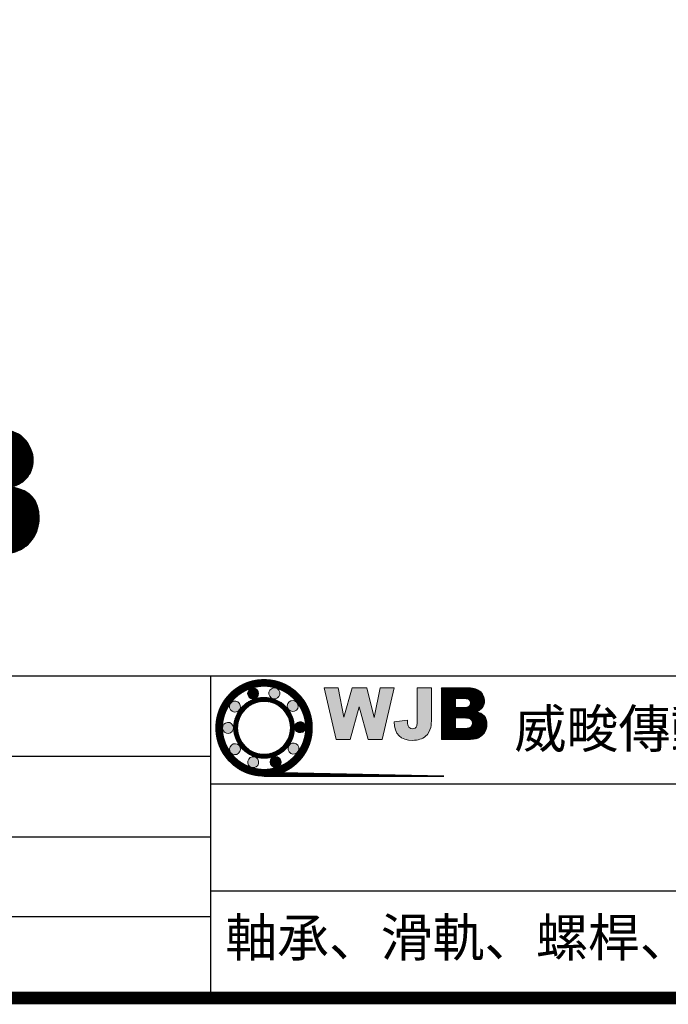
# Model space of a CAD drawing. Extents: x 358 to 633, y 73 to 269.
# Drawn here: x 449 to 496, y 73 to 145 of the extents above; entities that cross this region are included whole.
import ezdxf

# ---------------------------------------------------------------- set-up
doc = ezdxf.new("R2010")
doc.units = 0
doc.header["$LTSCALE"] = 5
doc.header["$MEASUREMENT"] = 0
doc.layers.get('0').update_dxf_attribs({"linetype": 'CONTINUOUS'})
doc.layers.add('_U+5716_U+5C64 1', color=7, linetype='CONTINUOUS')
doc.styles.get("Standard").update_dxf_attribs({"font": 'TXT', "width": 0.8, "bigfont": 'CHINESET'})
pattern_1 = [(45, (-326.92082, -244.54876), (-0.0169003623, 0.0169003623), [])]

msp = doc.modelspace()

# ---------------------------------------------------------------- hatches: boundary and pattern name
h = msp.add_hatch()
h.set_pattern_fill('ANSI31', color=1, scale=0.573617)
h.set_pattern_definition([(45, (-326.92082, -244.54876), (-0.050701087, 0.050701087), [])])
edge = h.paths.add_edge_path()
edge.add_spline(control_points=[(449.931, 108.682), (449.931, 109.955), (449.282, 110.705), (447.984, 110.931)], knot_values=[11, 11, 11, 11, 12, 12, 12, 12], degree=3, periodic=0)
edge.add_spline(control_points=[(447.984, 110.931), (448.469, 111.057), (448.85, 111.312), (449.127, 111.698)], knot_values=[10, 10, 10, 10, 11, 11, 11, 11], degree=3, periodic=0)
edge.add_spline(control_points=[(449.127, 111.698), (449.378, 112.041), (449.504, 112.414), (449.504, 112.816)], knot_values=[9, 9, 9, 9, 10, 10, 10, 10], degree=3, periodic=0)
edge.add_spline(control_points=[(449.504, 112.816), (449.504, 113.444), (449.278, 113.989), (448.825, 114.45)], knot_values=[8, 8, 8, 8, 9, 9, 9, 9], degree=3, periodic=0)
edge.add_spline(control_points=[(448.825, 114.45), (448.507, 114.776), (448.08, 114.99), (447.544, 115.09)], knot_values=[7, 7, 7, 7, 8, 8, 8, 8], degree=3, periodic=0)
edge.add_spline(control_points=[(447.544, 115.09), (447.225, 115.166), (446.765, 115.204), (446.161, 115.204)], knot_values=[6, 6, 6, 6, 7, 7, 7, 7], degree=3, periodic=0)
edge.add_spline(control_points=[(446.161, 115.204), (446.161, 115.204), (441.826, 115.204), (441.826, 115.204)], knot_values=[5, 5, 5, 5, 6, 6, 6, 6], degree=3, periodic=0)
edge.add_spline(control_points=[(441.826, 115.204), (441.826, 115.204), (441.826, 105.98), (441.826, 105.98)], knot_values=[4, 4, 4, 4, 5, 5, 5, 5], degree=3, periodic=0)
edge.add_spline(control_points=[(441.826, 105.98), (441.826, 105.98), (445.822, 105.98), (445.822, 105.98)], knot_values=[3, 3, 3, 3, 4, 4, 4, 4], degree=3, periodic=0)
edge.add_spline(control_points=[(445.822, 105.98), (447.028, 105.98), (447.854, 106.068), (448.298, 106.244)], knot_values=[2, 2, 2, 2, 3, 3, 3, 3], degree=3, periodic=0)
edge.add_spline(control_points=[(448.298, 106.244), (448.783, 106.428), (449.177, 106.743), (449.479, 107.186)], knot_values=[1, 1, 1, 1, 2, 2, 2, 2], degree=3, periodic=0)
edge.add_spline(control_points=[(449.479, 107.186), (449.78, 107.622), (449.931, 108.12), (449.931, 108.682)], knot_values=[0, 0, 0, 0, 1, 1, 1, 1], degree=3, periodic=0)
edge = h.paths.add_edge_path(flags=16)
edge.add_spline(control_points=[(447.355, 108.883), (447.355, 108.464), (447.171, 108.187), (446.802, 108.054)], knot_values=[6, 6, 6, 6, 7, 7, 7, 7], degree=3, periodic=0)
edge.add_spline(control_points=[(446.802, 108.054), (446.61, 107.986), (446.262, 107.953), (445.759, 107.953)], knot_values=[5, 5, 5, 5, 6, 6, 6, 6], degree=3, periodic=0)
edge.add_spline(control_points=[(445.759, 107.953), (445.759, 107.953), (444.339, 107.953), (444.339, 107.953)], knot_values=[4, 4, 4, 4, 5, 5, 5, 5], degree=3, periodic=0)
edge.add_spline(control_points=[(444.339, 107.953), (444.339, 107.953), (444.339, 109.825), (444.339, 109.825)], knot_values=[3, 3, 3, 3, 4, 4, 4, 4], degree=3, periodic=0)
edge.add_spline(control_points=[(444.339, 109.825), (444.339, 109.825), (445.659, 109.825), (445.659, 109.825)], knot_values=[2, 2, 2, 2, 3, 3, 3, 3], degree=3, periodic=0)
edge.add_spline(control_points=[(445.659, 109.825), (446.187, 109.825), (446.555, 109.788), (446.765, 109.712)], knot_values=[1, 1, 1, 1, 2, 2, 2, 2], degree=3, periodic=0)
edge.add_spline(control_points=[(446.765, 109.712), (447.158, 109.587), (447.355, 109.31), (447.355, 108.883)], knot_values=[0, 0, 0, 0, 1, 1, 1, 1], degree=3, periodic=0)
edge = h.paths.add_edge_path(flags=16)
edge.add_spline(control_points=[(447.016, 112.502), (447.016, 112.108), (446.84, 111.857), (446.488, 111.748)], knot_values=[6, 6, 6, 6, 7, 7, 7, 7], degree=3, periodic=0)
edge.add_spline(control_points=[(446.488, 111.748), (446.312, 111.689), (445.952, 111.66), (445.407, 111.66)], knot_values=[5, 5, 5, 5, 6, 6, 6, 6], degree=3, periodic=0)
edge.add_spline(control_points=[(445.407, 111.66), (445.407, 111.66), (444.339, 111.66), (444.339, 111.66)], knot_values=[4, 4, 4, 4, 5, 5, 5, 5], degree=3, periodic=0)
edge.add_spline(control_points=[(444.339, 111.66), (444.339, 111.66), (444.339, 113.281), (444.339, 113.281)], knot_values=[3, 3, 3, 3, 4, 4, 4, 4], degree=3, periodic=0)
edge.add_spline(control_points=[(444.339, 113.281), (444.339, 113.281), (445.332, 113.281), (445.332, 113.281)], knot_values=[2, 2, 2, 2, 3, 3, 3, 3], degree=3, periodic=0)
edge.add_spline(control_points=[(445.332, 113.281), (445.935, 113.281), (446.32, 113.256), (446.488, 113.206)], knot_values=[1, 1, 1, 1, 2, 2, 2, 2], degree=3, periodic=0)
edge.add_spline(control_points=[(446.488, 113.206), (446.84, 113.113), (447.016, 112.879), (447.016, 112.502)], knot_values=[0, 0, 0, 0, 1, 1, 1, 1], degree=3, periodic=0)
h = msp.add_hatch()
h.set_pattern_fill('ANSI37', color=1, scale=0.030806, style=0)
h.set_pattern_definition([(45, (416.673067, 88.7808984), (-0.0027228785, 0.0027228785), []), (135, (416.673067, 88.7808984), (-0.0027228785, -0.0027228785), [])])
edge = h.paths.add_edge_path()
edge.add_spline(control_points=[(469.723, 93.474), (469.723, 95.4), (468.156, 96.968), (466.23, 96.968)], knot_values=[4.910287, 4.910287, 4.910287, 4.910287, 5.410288, 5.410288, 5.410288, 5.410288], degree=3, periodic=0)
edge.add_spline(control_points=[(466.23, 96.968), (464.304, 96.968), (462.737, 95.4), (462.737, 93.474)], knot_values=[4.410287, 4.410287, 4.410287, 4.410287, 4.910287, 4.910287, 4.910287, 4.910287], degree=3, periodic=0)
edge.add_spline(control_points=[(462.737, 93.474), (462.737, 91.548), (464.304, 89.981), (466.23, 89.981)], knot_values=[3.910286, 3.910286, 3.910286, 3.910286, 4.410287, 4.410287, 4.410287, 4.410287], degree=3, periodic=0)
edge.add_line((466.23, 89.981), (479.258, 89.981))
edge.add_line((479.258, 89.981), (467.493, 90.217))
edge.add_spline(control_points=[(467.493, 90.217), (468.797, 90.725), (469.723, 91.993), (469.723, 93.474)], knot_values=[5.410288, 5.410288, 5.410288, 5.410288, 5.794705, 5.794705, 5.794705, 5.794705], degree=3, periodic=0)
edge = h.paths.add_edge_path(flags=16)
edge.add_spline(control_points=[(463.212, 93.474), (463.212, 91.81), (464.566, 90.457), (466.23, 90.457)], knot_values=[1, 1, 1, 1, 2, 2, 2, 2], degree=3, periodic=0)
edge.add_spline(control_points=[(466.23, 90.457), (467.894, 90.457), (469.248, 91.81), (469.248, 93.474)], knot_values=[2, 2, 2, 2, 3, 3, 3, 3], degree=3, periodic=0)
edge.add_spline(control_points=[(469.248, 93.474), (469.248, 95.138), (467.894, 96.492), (466.23, 96.492)], knot_values=[3, 3, 3, 3, 4, 4, 4, 4], degree=3, periodic=0)
edge.add_spline(control_points=[(466.23, 96.492), (464.566, 96.492), (463.212, 95.138), (463.212, 93.474)], knot_values=[0, 0, 0, 0, 1, 1, 1, 1], degree=3, periodic=0)
h = msp.add_hatch()
h.set_pattern_fill('ANSI31', color=1, scale=0.191206)
h.set_pattern_definition(pattern_1)
edge = h.paths.add_edge_path()
edge.add_spline(control_points=[(482.38, 93.725), (482.38, 94.243), (482.115, 94.548), (481.587, 94.64)], knot_values=[11, 11, 11, 11, 12, 12, 12, 12], degree=3, periodic=0)
edge.add_spline(control_points=[(481.587, 94.64), (481.785, 94.691), (481.94, 94.795), (482.052, 94.952)], knot_values=[10, 10, 10, 10, 11, 11, 11, 11], degree=3, periodic=0)
edge.add_spline(control_points=[(482.052, 94.952), (482.155, 95.092), (482.206, 95.244), (482.206, 95.407)], knot_values=[9, 9, 9, 9, 10, 10, 10, 10], degree=3, periodic=0)
edge.add_spline(control_points=[(482.206, 95.407), (482.206, 95.663), (482.114, 95.885), (481.93, 96.072)], knot_values=[8, 8, 8, 8, 9, 9, 9, 9], degree=3, periodic=0)
edge.add_spline(control_points=[(481.93, 96.072), (481.8, 96.205), (481.626, 96.292), (481.408, 96.333)], knot_values=[7, 7, 7, 7, 8, 8, 8, 8], degree=3, periodic=0)
edge.add_spline(control_points=[(481.408, 96.333), (481.278, 96.364), (481.091, 96.379), (480.845, 96.379)], knot_values=[6, 6, 6, 6, 7, 7, 7, 7], degree=3, periodic=0)
edge.add_spline(control_points=[(480.845, 96.379), (480.845, 96.379), (479.081, 96.379), (479.081, 96.379)], knot_values=[5, 5, 5, 5, 6, 6, 6, 6], degree=3, periodic=0)
edge.add_spline(control_points=[(479.081, 96.379), (479.081, 96.379), (479.081, 92.625), (479.081, 92.625)], knot_values=[4, 4, 4, 4, 5, 5, 5, 5], degree=3, periodic=0)
edge.add_spline(control_points=[(479.081, 92.625), (479.081, 92.625), (480.707, 92.625), (480.707, 92.625)], knot_values=[3, 3, 3, 3, 4, 4, 4, 4], degree=3, periodic=0)
edge.add_spline(control_points=[(480.707, 92.625), (481.198, 92.625), (481.534, 92.661), (481.715, 92.732)], knot_values=[2, 2, 2, 2, 3, 3, 3, 3], degree=3, periodic=0)
edge.add_spline(control_points=[(481.715, 92.732), (481.912, 92.807), (482.073, 92.935), (482.195, 93.116)], knot_values=[1, 1, 1, 1, 2, 2, 2, 2], degree=3, periodic=0)
edge.add_spline(control_points=[(482.195, 93.116), (482.318, 93.293), (482.38, 93.496), (482.38, 93.725)], knot_values=[0, 0, 0, 0, 1, 1, 1, 1], degree=3, periodic=0)
edge = h.paths.add_edge_path(flags=16)
edge.add_spline(control_points=[(481.193, 95.279), (481.193, 95.119), (481.121, 95.017), (480.978, 94.973)], knot_values=[6, 6, 6, 6, 7, 7, 7, 7], degree=3, periodic=0)
edge.add_spline(control_points=[(480.978, 94.973), (480.907, 94.949), (480.76, 94.937), (480.538, 94.937)], knot_values=[5, 5, 5, 5, 6, 6, 6, 6], degree=3, periodic=0)
edge.add_spline(control_points=[(480.538, 94.937), (480.538, 94.937), (480.104, 94.937), (480.104, 94.937)], knot_values=[4, 4, 4, 4, 5, 5, 5, 5], degree=3, periodic=0)
edge.add_spline(control_points=[(480.104, 94.937), (480.104, 94.937), (480.104, 95.597), (480.104, 95.597)], knot_values=[3, 3, 3, 3, 4, 4, 4, 4], degree=3, periodic=0)
edge.add_spline(control_points=[(480.104, 95.597), (480.104, 95.597), (480.508, 95.597), (480.508, 95.597)], knot_values=[2, 2, 2, 2, 3, 3, 3, 3], degree=3, periodic=0)
edge.add_spline(control_points=[(480.508, 95.597), (480.753, 95.597), (480.91, 95.586), (480.978, 95.566)], knot_values=[1, 1, 1, 1, 2, 2, 2, 2], degree=3, periodic=0)
edge.add_spline(control_points=[(480.978, 95.566), (481.121, 95.528), (481.193, 95.433), (481.193, 95.279)], knot_values=[0, 0, 0, 0, 1, 1, 1, 1], degree=3, periodic=0)
edge = h.paths.add_edge_path(flags=16)
edge.add_spline(control_points=[(481.331, 93.806), (481.331, 93.636), (481.256, 93.523), (481.106, 93.469)], knot_values=[6, 6, 6, 6, 7, 7, 7, 7], degree=3, periodic=0)
edge.add_spline(control_points=[(481.106, 93.469), (481.028, 93.442), (480.886, 93.428), (480.682, 93.428)], knot_values=[5, 5, 5, 5, 6, 6, 6, 6], degree=3, periodic=0)
edge.add_spline(control_points=[(480.682, 93.428), (480.682, 93.428), (480.104, 93.428), (480.104, 93.428)], knot_values=[4, 4, 4, 4, 5, 5, 5, 5], degree=3, periodic=0)
edge.add_spline(control_points=[(480.104, 93.428), (480.104, 93.428), (480.104, 94.19), (480.104, 94.19)], knot_values=[3, 3, 3, 3, 4, 4, 4, 4], degree=3, periodic=0)
edge.add_spline(control_points=[(480.104, 94.19), (480.104, 94.19), (480.641, 94.19), (480.641, 94.19)], knot_values=[2, 2, 2, 2, 3, 3, 3, 3], degree=3, periodic=0)
edge.add_spline(control_points=[(480.641, 94.19), (480.855, 94.19), (481.005, 94.175), (481.091, 94.144)], knot_values=[1, 1, 1, 1, 2, 2, 2, 2], degree=3, periodic=0)
edge.add_spline(control_points=[(481.091, 94.144), (481.251, 94.093), (481.331, 93.98), (481.331, 93.806)], knot_values=[0, 0, 0, 0, 1, 1, 1, 1], degree=3, periodic=0)
h = msp.add_hatch()
h.set_pattern_fill('ANSI31', color=1, scale=0.191206)
h.set_pattern_definition(pattern_1)
edge = h.paths.add_edge_path()
edge.add_spline(control_points=[(466.23, 91.274), (467.443, 91.274), (468.43, 92.261), (468.43, 93.474)], knot_values=[3, 3, 3, 3, 4, 4, 4, 4], degree=3, periodic=0)
edge.add_spline(control_points=[(468.43, 93.474), (468.43, 94.687), (467.443, 95.674), (466.23, 95.674)], knot_values=[2, 2, 2, 2, 3, 3, 3, 3], degree=3, periodic=0)
edge.add_spline(control_points=[(466.23, 95.674), (465.017, 95.674), (464.03, 94.687), (464.03, 93.474)], knot_values=[1, 1, 1, 1, 2, 2, 2, 2], degree=3, periodic=0)
edge.add_spline(control_points=[(464.03, 93.474), (464.03, 92.261), (465.017, 91.274), (466.23, 91.274)], knot_values=[0, 0, 0, 0, 1, 1, 1, 1], degree=3, periodic=0)
edge = h.paths.add_edge_path(flags=16)
edge.add_spline(control_points=[(466.23, 95.389), (467.286, 95.389), (468.145, 94.53), (468.145, 93.474)], knot_values=[3, 3, 3, 3, 4, 4, 4, 4], degree=3, periodic=0)
edge.add_spline(control_points=[(468.145, 93.474), (468.145, 92.418), (467.286, 91.559), (466.23, 91.559)], knot_values=[2, 2, 2, 2, 3, 3, 3, 3], degree=3, periodic=0)
edge.add_spline(control_points=[(466.23, 91.559), (465.174, 91.559), (464.315, 92.418), (464.315, 93.474)], knot_values=[1, 1, 1, 1, 2, 2, 2, 2], degree=3, periodic=0)
edge.add_spline(control_points=[(464.315, 93.474), (464.315, 94.53), (465.174, 95.389), (466.23, 95.389)], knot_values=[0, 0, 0, 0, 1, 1, 1, 1], degree=3, periodic=0)
at = {"layer": '_U+5716_U+5C64 1'}
h = msp.add_hatch(color=1, dxfattribs=at)
h.dxf.hatch_style = 2
edge = h.paths.add_edge_path()
edge.add_spline(control_points=[(465.832, 95.961), (465.832, 95.742), (465.654, 95.563), (465.434, 95.563), (465.214, 95.563), (465.036, 95.742), (465.036, 95.961), (465.036, 96.182), (465.214, 96.36), (465.434, 96.36), (465.654, 96.36), (465.832, 96.182), (465.832, 95.961)], knot_values=[0, 0, 0, 0, 1, 1, 1, 2, 2, 2, 3, 3, 3, 4, 4, 4, 4], degree=3, periodic=0)
h = msp.add_hatch(color=1, dxfattribs=at)
h.dxf.hatch_style = 2
edge = h.paths.add_edge_path()
edge.add_spline(control_points=[(467.305, 95.752), (467.181, 95.571), (466.933, 95.524), (466.752, 95.648), (466.57, 95.773), (466.523, 96.02), (466.647, 96.202), (466.772, 96.383), (467.019, 96.429), (467.201, 96.305), (467.383, 96.181), (467.429, 95.934), (467.305, 95.752)], knot_values=[0, 0, 0, 0, 1, 1, 1, 2, 2, 2, 3, 3, 3, 4, 4, 4, 4], degree=3, periodic=0)
h = msp.add_hatch(color=1, dxfattribs=at)
h.dxf.hatch_style = 2
h.paths.add_polyline_path([(475.659, 96.364), (474.795, 92.625), (473.777, 92.625), (473.127, 95.003), (472.478, 92.625), (471.444, 92.625), (470.58, 96.364), (471.598, 96.364), (472.022, 94.236), (472.616, 96.379), (473.674, 96.379), (474.217, 94.231), (474.656, 96.364)])
h = msp.add_hatch(color=1, dxfattribs=at)
h.dxf.hatch_style = 2
edge = h.paths.add_edge_path()
edge.add_spline(control_points=[(478.359, 94.19), (478.359, 93.89), (478.342, 93.661), (478.308, 93.505), (478.244, 93.245), (478.121, 93.034), (477.94, 92.87), (477.701, 92.666), (477.389, 92.564), (477.004, 92.564), (476.131, 92.564), (475.679, 93.012), (475.649, 93.909), (475.649, 93.909), (476.62, 94.031), (476.62, 94.031), (476.624, 93.84), (476.639, 93.706), (476.666, 93.627), (476.718, 93.481), (476.822, 93.407), (476.978, 93.407), (477.142, 93.407), (477.248, 93.477), (477.296, 93.617), (477.319, 93.689), (477.331, 93.825), (477.331, 94.026), (477.331, 94.026), (477.331, 96.379), (477.331, 96.379), (477.331, 96.379), (478.359, 96.379), (478.359, 96.379), (478.359, 96.379), (478.359, 94.19), (478.359, 94.19)], knot_values=[0, 0, 0, 0, 1, 1, 1, 2, 2, 2, 3, 3, 3, 4, 4, 4, 5, 5, 5, 6, 6, 6, 7, 7, 7, 8, 8, 8, 9, 9, 9, 10, 10, 10, 11, 11, 11, 12, 12, 12, 12], degree=3, periodic=0)
h = msp.add_hatch(color=1, dxfattribs=at)
h.dxf.hatch_style = 2
edge = h.paths.add_edge_path()
edge.add_spline(control_points=[(464.44, 95.247), (464.57, 95.069), (464.532, 94.82), (464.354, 94.69), (464.177, 94.561), (463.927, 94.599), (463.798, 94.777), (463.668, 94.954), (463.707, 95.204), (463.884, 95.333), (464.061, 95.463), (464.311, 95.424), (464.44, 95.247)], knot_values=[0, 0, 0, 0, 1, 1, 1, 2, 2, 2, 3, 3, 3, 4, 4, 4, 4], degree=3, periodic=0)
h = msp.add_hatch(color=1, dxfattribs=at)
h.dxf.hatch_style = 2
edge = h.paths.add_edge_path()
edge.add_spline(control_points=[(468.443, 94.678), (468.235, 94.605), (468.007, 94.714), (467.935, 94.921), (467.861, 95.129), (467.97, 95.356), (468.177, 95.429), (468.385, 95.502), (468.611, 95.393), (468.685, 95.186), (468.758, 94.978), (468.65, 94.752), (468.443, 94.678)], knot_values=[0, 0, 0, 0, 1, 1, 1, 2, 2, 2, 3, 3, 3, 4, 4, 4, 4], degree=3, periodic=0)
h = msp.add_hatch(color=1, dxfattribs=at)
h.dxf.hatch_style = 2
edge = h.paths.add_edge_path()
edge.add_spline(control_points=[(463.739, 93.849), (463.948, 93.782), (464.064, 93.558), (463.998, 93.349), (463.931, 93.139), (463.708, 93.023), (463.498, 93.09), (463.289, 93.156), (463.173, 93.381), (463.239, 93.59), (463.306, 93.799), (463.529, 93.915), (463.739, 93.849)], knot_values=[0, 0, 0, 0, 1, 1, 1, 2, 2, 2, 3, 3, 3, 4, 4, 4, 4], degree=3, periodic=0)
h = msp.add_hatch(color=1, dxfattribs=at)
h.dxf.hatch_style = 2
edge = h.paths.add_edge_path()
edge.add_spline(control_points=[(468.727, 93.139), (468.516, 93.203), (468.396, 93.425), (468.46, 93.636), (468.523, 93.846), (468.745, 93.966), (468.955, 93.903), (469.167, 93.838), (469.285, 93.617), (469.222, 93.406), (469.159, 93.196), (468.938, 93.076), (468.727, 93.139)], knot_values=[0, 0, 0, 0, 1, 1, 1, 2, 2, 2, 3, 3, 3, 4, 4, 4, 4], degree=3, periodic=0)
h = msp.add_hatch(color=1, dxfattribs=at)
h.dxf.hatch_style = 2
edge = h.paths.add_edge_path()
edge.add_spline(control_points=[(463.999, 92.306), (464.207, 92.376), (464.433, 92.264), (464.503, 92.055), (464.573, 91.847), (464.46, 91.621), (464.252, 91.552), (464.043, 91.481), (463.818, 91.593), (463.747, 91.802), (463.678, 92.01), (463.79, 92.236), (463.999, 92.306)], knot_values=[0, 0, 0, 0, 1, 1, 1, 2, 2, 2, 3, 3, 3, 4, 4, 4, 4], degree=3, periodic=0)
h = msp.add_hatch(color=1, dxfattribs=at)
h.dxf.hatch_style = 2
edge = h.paths.add_edge_path()
edge.add_spline(control_points=[(468.048, 91.731), (467.915, 91.906), (467.949, 92.156), (468.125, 92.288), (468.301, 92.421), (468.55, 92.386), (468.683, 92.211), (468.816, 92.035), (468.78, 91.786), (468.605, 91.652), (468.43, 91.52), (468.181, 91.554), (468.048, 91.731)], knot_values=[0, 0, 0, 0, 1, 1, 1, 2, 2, 2, 3, 3, 3, 4, 4, 4, 4], degree=3, periodic=0)
h = msp.add_hatch(color=1, dxfattribs=at)
h.dxf.hatch_style = 2
edge = h.paths.add_edge_path()
edge.add_spline(control_points=[(465.119, 91.214), (465.246, 91.393), (465.495, 91.436), (465.674, 91.309), (465.853, 91.182), (465.896, 90.933), (465.769, 90.754), (465.642, 90.574), (465.394, 90.532), (465.214, 90.659), (465.034, 90.786), (464.992, 91.034), (465.119, 91.214)], knot_values=[0, 0, 0, 0, 1, 1, 1, 2, 2, 2, 3, 3, 3, 4, 4, 4, 4], degree=3, periodic=0)
h = msp.add_hatch(color=1, dxfattribs=at)
h.dxf.hatch_style = 2
edge = h.paths.add_edge_path()
edge.add_spline(control_points=[(466.668, 90.994), (466.664, 91.213), (466.84, 91.395), (467.059, 91.398), (467.28, 91.402), (467.46, 91.226), (467.464, 91.006), (467.468, 90.786), (467.292, 90.606), (467.072, 90.602), (466.852, 90.599), (466.671, 90.773), (466.668, 90.994)], knot_values=[0, 0, 0, 0, 1, 1, 1, 2, 2, 2, 3, 3, 3, 4, 4, 4, 4], degree=3, periodic=0)

# ---------------------------------------------------------------- linework, layer by layer
at = {"color": 3}
for p, q in [((358.443, 97.245), (462.343, 97.245)), ((462.343, 97.245), (462.343, 73.895)), ((430.635, 91.432), (462.343, 91.432)), ((462.343, 89.421), (632.614, 89.421)), ((358.443, 85.57), (462.343, 85.57)), ((462.343, 81.658), (632.614, 81.658)), ((430.635, 79.806), (462.343, 79.806))]:
    msp.add_line(p, q, dxfattribs=at)
msp.add_line((462.343, 97.245), (520.19, 97.245))
at = {"color": 1}
for p, q in [((466.23, 89.981), (479.258, 89.981)), ((479.258, 89.981), (467.493, 90.217))]:
    msp.add_line(p, q, dxfattribs=at)
at = {"const_width": 0.912}
msp.add_lwpolyline([(358.443, 73.895), (632.614, 73.895), (632.614, 268.129), (358.443, 268.129)], close=True, dxfattribs=at)
at = {"layer": '_U+5716_U+5C64 1', "color": 1, "lineweight": 0}
msp.add_lwpolyline([(475.659, 96.364), (474.795, 92.625), (473.777, 92.625), (473.127, 95.003), (472.478, 92.625), (471.444, 92.625), (470.58, 96.364), (471.598, 96.364), (472.022, 94.236), (472.616, 96.379), (473.674, 96.379), (474.217, 94.231), (474.656, 96.364), (475.659, 96.364)], dxfattribs=at)
for points, knots in [([(449.931, 108.682), (449.931, 108.12), (449.78, 107.622), (449.479, 107.186), (449.177, 106.743), (448.783, 106.428), (448.298, 106.244), (447.854, 106.068), (447.028, 105.98), (445.822, 105.98), (445.822, 105.98), (441.826, 105.98), (441.826, 105.98), (441.826, 105.98), (441.826, 115.204), (441.826, 115.204), (441.826, 115.204), (446.161, 115.204), (446.161, 115.204), (446.765, 115.204), (447.225, 115.166), (447.544, 115.09), (448.08, 114.99), (448.507, 114.776), (448.825, 114.45), (449.278, 113.989), (449.504, 113.444), (449.504, 112.816), (449.504, 112.414), (449.378, 112.041), (449.127, 111.698), (448.85, 111.312), (448.469, 111.057), (447.984, 110.931), (449.282, 110.705), (449.931, 109.955), (449.931, 108.682)], [0, 0, 0, 0, 1, 1, 1, 2, 2, 2, 3, 3, 3, 4, 4, 4, 5, 5, 5, 6, 6, 6, 7, 7, 7, 8, 8, 8, 9, 9, 9, 10, 10, 10, 11, 11, 11, 12, 12, 12, 12]), ([(466.23, 89.981), (466.23, 89.981), (466.23, 89.981), (466.23, 89.981), (466.23, 89.981), (466.23, 89.981), (466.23, 89.981), (466.23, 89.981), (466.23, 89.981), (466.23, 89.981), (466.23, 89.981), (466.23, 89.981), (466.23, 89.981), (464.304, 89.981), (462.737, 91.548), (462.737, 93.474), (462.737, 95.4), (464.304, 96.968), (466.23, 96.968), (468.156, 96.968), (469.723, 95.4), (469.723, 93.474), (469.723, 91.993), (468.797, 90.725), (467.493, 90.217)], [1.999997, 1.999997, 1.999997, 1.999997, 2.499998, 2.499998, 2.499998, 2.999999, 2.999999, 2.999999, 3.499999, 3.499999, 3.499999, 3.910286, 3.910286, 3.910286, 4.410287, 4.410287, 4.410287, 4.910287, 4.910287, 4.910287, 5.410288, 5.410288, 5.410288, 5.794705, 5.794705, 5.794705, 5.794705]), ([(466.23, 96.492), (464.566, 96.492), (463.212, 95.138), (463.212, 93.474), (463.212, 91.81), (464.566, 90.457), (466.23, 90.457), (467.894, 90.457), (469.248, 91.81), (469.248, 93.474), (469.248, 95.138), (467.894, 96.492), (466.23, 96.492)], [0, 0, 0, 0, 1, 1, 1, 2, 2, 2, 3, 3, 3, 4, 4, 4, 4]), ([(465.832, 95.961), (465.832, 95.742), (465.654, 95.563), (465.434, 95.563), (465.214, 95.563), (465.036, 95.742), (465.036, 95.961), (465.036, 96.182), (465.214, 96.36), (465.434, 96.36), (465.654, 96.36), (465.832, 96.182), (465.832, 95.961)], [0, 0, 0, 0, 1, 1, 1, 2, 2, 2, 3, 3, 3, 4, 4, 4, 4]), ([(467.305, 95.752), (467.181, 95.571), (466.933, 95.524), (466.752, 95.648), (466.57, 95.773), (466.523, 96.02), (466.647, 96.202), (466.772, 96.383), (467.019, 96.429), (467.201, 96.305), (467.383, 96.181), (467.429, 95.934), (467.305, 95.752)], [0, 0, 0, 0, 1, 1, 1, 2, 2, 2, 3, 3, 3, 4, 4, 4, 4]), ([(478.359, 94.19), (478.359, 93.89), (478.342, 93.661), (478.308, 93.505), (478.244, 93.245), (478.121, 93.034), (477.94, 92.87), (477.701, 92.666), (477.389, 92.564), (477.004, 92.564), (476.131, 92.564), (475.679, 93.012), (475.649, 93.909), (475.649, 93.909), (476.62, 94.031), (476.62, 94.031), (476.624, 93.84), (476.639, 93.706), (476.666, 93.627), (476.718, 93.481), (476.822, 93.407), (476.978, 93.407), (477.142, 93.407), (477.248, 93.477), (477.296, 93.617), (477.319, 93.689), (477.331, 93.825), (477.331, 94.026), (477.331, 94.026), (477.331, 96.379), (477.331, 96.379), (477.331, 96.379), (478.359, 96.379), (478.359, 96.379), (478.359, 96.379), (478.359, 94.19), (478.359, 94.19)], [0, 0, 0, 0, 1, 1, 1, 2, 2, 2, 3, 3, 3, 4, 4, 4, 5, 5, 5, 6, 6, 6, 7, 7, 7, 8, 8, 8, 9, 9, 9, 10, 10, 10, 11, 11, 11, 12, 12, 12, 12]), ([(482.38, 93.725), (482.38, 93.496), (482.318, 93.293), (482.195, 93.116), (482.073, 92.935), (481.912, 92.807), (481.715, 92.732), (481.534, 92.661), (481.198, 92.625), (480.707, 92.625), (480.707, 92.625), (479.081, 92.625), (479.081, 92.625), (479.081, 92.625), (479.081, 96.379), (479.081, 96.379), (479.081, 96.379), (480.845, 96.379), (480.845, 96.379), (481.091, 96.379), (481.278, 96.364), (481.408, 96.333), (481.626, 96.292), (481.8, 96.205), (481.93, 96.072), (482.114, 95.885), (482.206, 95.663), (482.206, 95.407), (482.206, 95.244), (482.155, 95.092), (482.052, 94.952), (481.94, 94.795), (481.785, 94.691), (481.587, 94.64), (482.115, 94.548), (482.38, 94.243), (482.38, 93.725)], [0, 0, 0, 0, 1, 1, 1, 2, 2, 2, 3, 3, 3, 4, 4, 4, 5, 5, 5, 6, 6, 6, 7, 7, 7, 8, 8, 8, 9, 9, 9, 10, 10, 10, 11, 11, 11, 12, 12, 12, 12]), ([(466.23, 91.274), (465.017, 91.274), (464.03, 92.261), (464.03, 93.474), (464.03, 94.687), (465.017, 95.674), (466.23, 95.674), (467.443, 95.674), (468.43, 94.687), (468.43, 93.474), (468.43, 92.261), (467.443, 91.274), (466.23, 91.274)], [0, 0, 0, 0, 1, 1, 1, 2, 2, 2, 3, 3, 3, 4, 4, 4, 4]), ([(464.44, 95.247), (464.57, 95.069), (464.532, 94.82), (464.354, 94.69), (464.177, 94.561), (463.927, 94.599), (463.798, 94.777), (463.668, 94.954), (463.707, 95.204), (463.884, 95.333), (464.061, 95.463), (464.311, 95.424), (464.44, 95.247)], [0, 0, 0, 0, 1, 1, 1, 2, 2, 2, 3, 3, 3, 4, 4, 4, 4]), ([(466.23, 95.389), (465.174, 95.389), (464.315, 94.53), (464.315, 93.474), (464.315, 92.418), (465.174, 91.559), (466.23, 91.559), (467.286, 91.559), (468.145, 92.418), (468.145, 93.474), (468.145, 94.53), (467.286, 95.389), (466.23, 95.389)], [0, 0, 0, 0, 1, 1, 1, 2, 2, 2, 3, 3, 3, 4, 4, 4, 4]), ([(468.443, 94.678), (468.235, 94.605), (468.007, 94.714), (467.935, 94.921), (467.861, 95.129), (467.97, 95.356), (468.177, 95.429), (468.385, 95.502), (468.611, 95.393), (468.685, 95.186), (468.758, 94.978), (468.65, 94.752), (468.443, 94.678)], [0, 0, 0, 0, 1, 1, 1, 2, 2, 2, 3, 3, 3, 4, 4, 4, 4]), ([(481.193, 95.279), (481.193, 95.433), (481.121, 95.528), (480.978, 95.566), (480.91, 95.586), (480.753, 95.597), (480.508, 95.597), (480.508, 95.597), (480.104, 95.597), (480.104, 95.597), (480.104, 95.597), (480.104, 94.937), (480.104, 94.937), (480.104, 94.937), (480.538, 94.937), (480.538, 94.937), (480.76, 94.937), (480.907, 94.949), (480.978, 94.973), (481.121, 95.017), (481.193, 95.119), (481.193, 95.279)], [0, 0, 0, 0, 1, 1, 1, 2, 2, 2, 3, 3, 3, 4, 4, 4, 5, 5, 5, 6, 6, 6, 7, 7, 7, 7]), ([(481.331, 93.806), (481.331, 93.98), (481.251, 94.093), (481.091, 94.144), (481.005, 94.175), (480.855, 94.19), (480.641, 94.19), (480.641, 94.19), (480.104, 94.19), (480.104, 94.19), (480.104, 94.19), (480.104, 93.428), (480.104, 93.428), (480.104, 93.428), (480.682, 93.428), (480.682, 93.428), (480.886, 93.428), (481.028, 93.442), (481.106, 93.469), (481.256, 93.523), (481.331, 93.636), (481.331, 93.806)], [0, 0, 0, 0, 1, 1, 1, 2, 2, 2, 3, 3, 3, 4, 4, 4, 5, 5, 5, 6, 6, 6, 7, 7, 7, 7]), ([(463.739, 93.849), (463.948, 93.782), (464.064, 93.558), (463.998, 93.349), (463.931, 93.139), (463.708, 93.023), (463.498, 93.09), (463.289, 93.156), (463.173, 93.381), (463.239, 93.59), (463.306, 93.799), (463.529, 93.915), (463.739, 93.849)], [0, 0, 0, 0, 1, 1, 1, 2, 2, 2, 3, 3, 3, 4, 4, 4, 4]), ([(468.727, 93.139), (468.516, 93.203), (468.396, 93.425), (468.46, 93.636), (468.523, 93.846), (468.745, 93.966), (468.955, 93.903), (469.167, 93.838), (469.285, 93.617), (469.222, 93.406), (469.159, 93.196), (468.938, 93.076), (468.727, 93.139)], [0, 0, 0, 0, 1, 1, 1, 2, 2, 2, 3, 3, 3, 4, 4, 4, 4]), ([(463.999, 92.306), (464.207, 92.376), (464.433, 92.264), (464.503, 92.055), (464.573, 91.847), (464.46, 91.621), (464.252, 91.552), (464.043, 91.481), (463.818, 91.593), (463.747, 91.802), (463.678, 92.01), (463.79, 92.236), (463.999, 92.306)], [0, 0, 0, 0, 1, 1, 1, 2, 2, 2, 3, 3, 3, 4, 4, 4, 4]), ([(468.048, 91.731), (467.915, 91.906), (467.949, 92.156), (468.125, 92.288), (468.301, 92.421), (468.55, 92.386), (468.683, 92.211), (468.816, 92.035), (468.78, 91.786), (468.605, 91.652), (468.43, 91.52), (468.181, 91.554), (468.048, 91.731)], [0, 0, 0, 0, 1, 1, 1, 2, 2, 2, 3, 3, 3, 4, 4, 4, 4]), ([(465.119, 91.214), (465.246, 91.393), (465.495, 91.436), (465.674, 91.309), (465.853, 91.182), (465.896, 90.933), (465.769, 90.754), (465.642, 90.574), (465.394, 90.532), (465.214, 90.659), (465.034, 90.786), (464.992, 91.034), (465.119, 91.214)], [0, 0, 0, 0, 1, 1, 1, 2, 2, 2, 3, 3, 3, 4, 4, 4, 4]), ([(466.668, 90.994), (466.664, 91.213), (466.84, 91.395), (467.059, 91.398), (467.28, 91.402), (467.46, 91.226), (467.464, 91.006), (467.468, 90.786), (467.292, 90.606), (467.072, 90.602), (466.852, 90.599), (466.671, 90.773), (466.668, 90.994)], [0, 0, 0, 0, 1, 1, 1, 2, 2, 2, 3, 3, 3, 4, 4, 4, 4])]:
    msp.add_open_spline(points, degree=3, knots=knots, dxfattribs=at)

# ---------------------------------------------------------------- texts
at = {"color": 3, "attachment_point": 1}
for s, insert, char_height in [('{\\T1.2;\\fDFKai-SB|b0|i0|c136|p65;威畯傳動國際有限公司}', (484.361, 94.803), 2.7694), ('{\\fDFKai-SB|b0|i0|c136|p65;軸承、滑軌、螺桿、精密軸心、直線軸承}', (463.422, 79.664), 2.75192)]:
    msp.add_mtext_dynamic_manual_height_columns(s, width=73.03884, gutter_width=22.5, heights=[0], dxfattribs=dict(at, insert=insert, char_height=char_height)).dxf.set("width", 67.42464)

doc.saveas('drawing.dxf')
